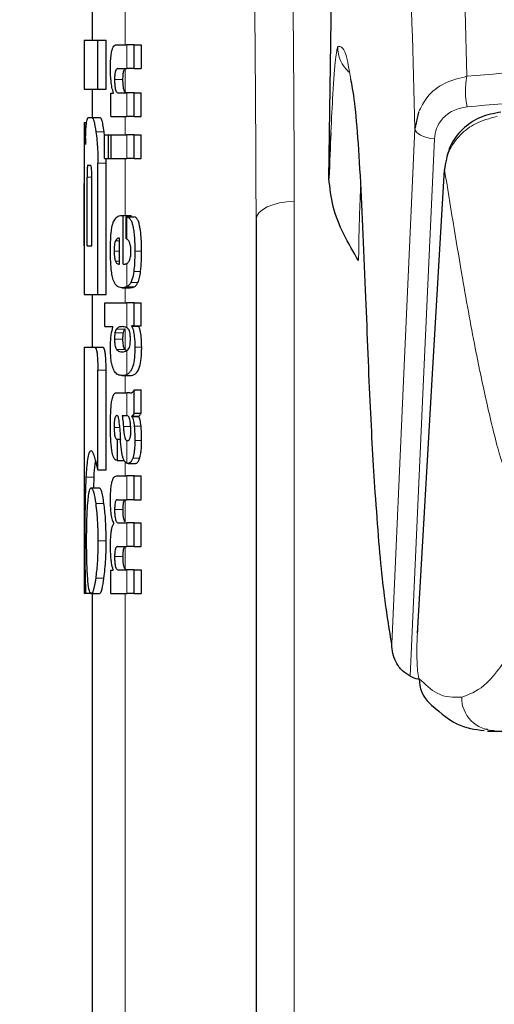
# Model space of a CAD drawing. Units: millimetres. Extents: x 0 to 210, y 0 to 297.
# Drawn here: x 50 to 50, y 205 to 206 of the extents above; entities that cross this region are included whole.
import ezdxf

# ---------------------------------------------------------------- set-up
doc = ezdxf.new("R2010")
doc.units = ezdxf.units.MM
doc.linetypes.add('SLD-Durchgehend', pattern=[0])
doc.styles.add('SLDTEXTSTYLE0', font='GOTHIC.TTF', dxfattribs={"width": 0.913})
doc.dimstyles.new('SLDDIMSTYLE1', dxfattribs={"dimtxt": 3.5, "dimasz": 3.302, "dimexe": 0, "dimexo": 0.0625, "dimgap": 0.875, "dimtad": 1, "dimdec": 0, "dimlfac": 20, "dimrnd": 1e-09, "dimzin": 12, "dimdsep": 46, "dimtxsty": 'SLDTEXTSTYLE0', "dimsah": 1, "dimcen": 0.09, "dimadec": 0, "dimazin": 3, "dimtol": 1, "dimtp": 3, "dimtm": 3, "dimtfac": 1, "dimtdec": 0, "dimtofl": 0, "dimtmove": 0, "dimatfit": 3, "dimfxl": 1, "dimfrac": 2, "dimtolj": 1, "dimarcsym": 0})

# ---------------------------------------------------------------- blocks, each defined once
blk = doc.blocks.new('_D_1')
at = {"color": 7, "linetype": 'SLD-Durchgehend', "lineweight": 0}
for p, q in [((53.321, 264.1282), (37.796, 264.1282)), ((38.796, 264.1282), (38.796, 199.6157)), ((50.321, 199.6157), (37.796, 199.6157))]:
    blk.add_line(p, q, dxfattribs=at)
at = {"color": 7, "linetype": 'SLD-Durchgehend', "lineweight": 18}
for points in [[(38.796, 264.1282), (38.288, 260.8262), (39.304, 260.8262)], [(38.796, 199.6157), (39.304, 202.9177), (38.288, 202.9177)]]:
    blk.add_solid(points, dxfattribs=at)
at = {"color": 7, "linetype": 'SLD-Durchgehend', "lineweight": 18, "char_height": 3.5, "attachment_point": 1, "rotation": 90, "style": 'SLDTEXTSTYLE0'}
for s, insert in [(' ±3', (34.3253, 233.8237)), ('1290', (34.3253, 223.4793))]:
    blk.add_mtext(s, dxfattribs=dict(at, insert=insert))

msp = doc.modelspace()

# ---------------------------------------------------------------- linework, layer by layer
at = {"color": 7, "linetype": 'SLD-Durchgehend', "lineweight": 25}
for p, q in [((50.10998, 205.5654), (50.12046, 206.27578)), ((49.82098, 205.77923), (49.82098, 205.73439)), ((49.81098, 205.73439), (49.81098, 205.67451)), ((49.81098, 205.73439), (49.82784, 205.73439)), ((49.82784, 205.67451), (49.82784, 205.73439)), ((49.82784, 205.73439), (49.83795, 205.73439)), ((49.83795, 205.67451), (49.83795, 205.73439)), ((49.85054, 205.72856), (49.86296, 205.72856)), ((49.87223, 205.72856), (49.86296, 205.72856)), ((49.87223, 205.69951), (49.87223, 205.72856)), ((49.87223, 205.72856), (49.88056, 205.72856)), ((49.88056, 205.72856), (49.88056, 205.69951)), ((49.85197, 205.69951), (49.86296, 205.69951)), ((49.87223, 205.69951), (49.86296, 205.69951)), ((49.87223, 205.69951), (49.88056, 205.69951)), ((49.81098, 205.67451), (49.82784, 205.67451)), ((49.82098, 205.67451), (49.82098, 205.6397)), ((49.82784, 205.67451), (49.83795, 205.67451)), ((49.84381, 205.64088), (49.84381, 205.66961)), ((49.84381, 205.66961), (49.84678, 205.66961)), ((49.84678, 205.66961), (49.84678, 205.67004)), ((49.8527, 205.66982), (49.86296, 205.66982)), ((49.87223, 205.66982), (49.86296, 205.66982)), ((49.87223, 205.64088), (49.87223, 205.66982)), ((49.87223, 205.66982), (49.88056, 205.66982)), ((49.88056, 205.64088), (49.88056, 205.66982)), ((50.21934, 205.64634), (50.21504, 205.626)), ((49.81098, 205.63365), (49.81098, 205.57436)), ((49.81098, 205.63365), (49.81107, 205.63365)), ((49.81107, 205.63365), (49.81412, 205.63365)), ((49.81632, 205.6397), (49.82053, 205.6397)), ((49.82053, 205.6397), (49.83059, 205.6397)), ((49.84381, 205.64088), (49.86296, 205.64088)), ((49.87223, 205.64088), (49.86296, 205.64088)), ((49.87223, 205.64088), (49.88056, 205.64088)), ((49.8359, 205.61822), (49.83546, 205.62245)), ((49.8359, 205.58988), (49.8359, 205.61883)), ((49.8359, 205.61883), (49.84085, 205.61883)), ((49.84085, 205.58988), (49.84085, 205.61883)), ((49.84085, 205.61883), (49.84384, 205.61883)), ((49.84384, 205.58988), (49.84384, 205.61883)), ((49.84384, 205.61883), (49.86296, 205.61883)), ((49.87223, 205.61883), (49.86296, 205.61883)), ((49.87223, 205.58988), (49.87223, 205.61883)), ((49.87223, 205.61883), (49.88056, 205.61883)), ((49.88056, 205.58988), (49.88056, 205.61883)), ((49.8359, 205.58988), (49.84085, 205.58988)), ((49.83795, 205.58424), (49.83776, 205.58988)), ((49.84085, 205.58988), (49.84384, 205.58988)), ((49.84384, 205.58988), (49.86296, 205.58988)), ((49.87223, 205.58988), (49.86296, 205.58988)), ((49.87223, 205.58988), (49.88056, 205.58988)), ((49.81118, 205.57436), (49.81098, 205.57436)), ((49.81571, 205.58174), (49.81875, 205.58174)), ((49.82784, 205.42377), (49.82784, 205.58424)), ((49.83795, 205.42377), (49.83795, 205.58424)), ((49.8146, 205.48306), (49.8146, 205.56684)), ((49.82035, 205.48306), (49.82035, 205.56684)), ((49.81111, 205.48306), (49.81111, 205.55932)), ((49.8115, 205.48306), (49.8115, 205.55932)), ((49.85688, 205.52034), (49.85858, 205.52034)), ((49.85858, 205.46097), (49.85858, 205.52034)), ((49.85858, 205.52034), (49.86844, 205.52034)), ((49.86242, 205.51864), (49.87179, 205.51864)), ((49.86242, 205.49171), (49.86242, 205.51864)), ((49.86844, 205.51864), (49.86844, 205.52034)), ((50.02098, 205.51501), (50.02098, 203.23632)), ((49.85414, 205.46097), (49.85414, 205.49256)), ((49.81098, 205.48306), (49.81098, 205.42377)), ((49.81098, 205.48306), (49.8115, 205.48306)), ((49.8146, 205.48306), (49.82035, 205.48306)), ((49.85303, 205.46097), (49.85414, 205.46097)), ((49.85858, 205.46097), (49.86104, 205.46097)), ((49.85715, 205.43202), (49.86715, 205.43202)), ((49.81098, 205.42377), (49.82784, 205.42377)), ((49.82098, 205.42377), (49.82098, 205.35947)), ((49.82784, 205.42377), (49.83795, 205.42377)), ((49.83623, 205.38453), (49.83623, 205.41347)), ((49.83623, 205.41347), (49.86296, 205.41347)), ((49.87223, 205.41347), (49.86296, 205.41347)), ((49.87223, 205.38569), (49.87223, 205.41347)), ((49.87223, 205.41347), (49.88056, 205.41347)), ((49.88056, 205.38569), (49.88056, 205.41347)), ((49.83623, 205.38453), (49.84617, 205.38453)), ((49.84617, 205.3841), (49.84617, 205.38453)), ((49.87223, 205.38569), (49.86933, 205.38569)), ((49.86933, 205.38527), (49.86933, 205.38569)), ((49.86933, 205.38527), (49.87784, 205.38527)), ((49.87223, 205.38569), (49.88056, 205.38569)), ((49.87784, 205.38527), (49.87784, 205.38569)), ((49.81098, 205.35947), (49.81098, 205.05947)), ((49.81098, 205.35947), (49.82373, 205.35947)), ((49.82373, 205.35947), (49.83381, 205.35947)), ((49.85741, 205.35389), (49.85921, 205.35389)), ((49.86313, 205.35483), (49.86098, 205.3564)), ((49.82773, 205.20961), (49.82773, 205.33129)), ((49.83784, 205.20961), (49.83784, 205.33129)), ((49.85761, 205.32487), (49.86756, 205.32487)), ((49.85116, 205.30374), (49.86296, 205.30374)), ((49.86681, 205.30374), (49.86296, 205.30374)), ((49.86681, 205.30374), (49.86874, 205.30374)), ((49.87223, 205.27904), (49.87223, 205.30734)), ((49.87223, 205.30734), (49.88056, 205.30734)), ((49.88056, 205.27904), (49.88056, 205.30734)), ((49.85744, 205.27596), (49.86296, 205.27596)), ((49.86347, 205.27596), (49.86296, 205.27596)), ((49.86938, 205.27501), (49.86938, 205.27543)), ((49.86938, 205.27543), (49.87789, 205.27543)), ((49.86938, 205.27501), (49.87789, 205.27501)), ((49.87223, 205.27904), (49.88056, 205.27904)), ((49.87789, 205.27501), (49.87789, 205.27543)), ((49.85111, 205.24723), (49.85189, 205.24723)), ((49.85189, 205.22115), (49.85189, 205.24723)), ((49.85189, 205.24723), (49.85531, 205.24723)), ((49.86296, 205.24554), (49.8635, 205.24535)), ((49.86381, 205.24534), (49.86395, 205.24533)), ((49.85124, 205.22115), (49.85189, 205.22115)), ((49.85189, 205.22115), (49.85982, 205.22115)), ((49.86492, 205.21753), (49.87391, 205.21753)), ((49.82278, 205.18778), (49.8232, 205.20076)), ((49.82773, 205.20961), (49.83784, 205.20961)), ((49.85094, 205.20238), (49.86296, 205.20238)), ((49.87223, 205.20238), (49.86296, 205.20238)), ((49.87223, 205.17334), (49.87223, 205.20238)), ((49.87223, 205.20238), (49.88056, 205.20238)), ((49.88056, 205.17334), (49.88056, 205.20238)), ((49.81954, 205.18778), (49.8296, 205.18778)), ((49.85172, 205.17334), (49.86296, 205.17334)), ((49.87223, 205.17334), (49.86296, 205.17334)), ((49.87223, 205.17334), (49.88056, 205.17334)), ((49.84723, 205.14418), (49.84723, 205.1446)), ((49.85285, 205.14513), (49.86296, 205.14513)), ((49.87223, 205.14513), (49.86296, 205.14513)), ((49.87223, 205.11608), (49.87223, 205.14513)), ((49.87223, 205.14513), (49.88056, 205.14513)), ((49.88056, 205.11608), (49.88056, 205.14513)), ((49.85172, 205.11608), (49.86296, 205.11608)), ((49.87223, 205.11608), (49.86296, 205.11608)), ((49.87223, 205.11608), (49.88056, 205.11608)), ((49.84381, 205.05873), (49.84381, 205.08746)), ((49.84381, 205.08746), (49.8464, 205.08746)), ((49.8464, 205.08746), (49.8464, 205.08788)), ((49.85285, 205.08767), (49.86296, 205.08767)), ((49.87223, 205.08767), (49.86296, 205.08767)), ((49.87223, 205.05873), (49.87223, 205.08767)), ((49.87223, 205.08767), (49.88056, 205.08767)), ((49.88056, 205.08767), (49.88056, 205.05873)), ((49.81098, 205.05947), (49.81279, 205.05947)), ((49.81279, 205.05947), (49.8192, 205.05947)), ((49.81954, 205.05873), (49.8296, 205.05873)), ((49.82098, 205.05873), (49.82098, 204.26111)), ((49.84381, 205.05873), (49.86296, 205.05873)), ((49.87223, 205.05873), (49.86296, 205.05873)), ((49.87223, 205.05873), (49.88056, 205.05873)), ((50.30355, 204.89268), (50.30023, 204.8931)), ((50.30355, 204.89073), (50.464, 204.89073))]:
    msp.add_line(p, q, dxfattribs=at)
at = {"color": 8, "linetype": 'SLD-Durchgehend', "lineweight": 18}
for p, q in [((49.86098, 205.72856), (49.86098, 205.80021)), ((49.86296, 205.69951), (49.86296, 205.72856)), ((49.86098, 205.67083), (49.86098, 205.69909)), ((49.84817, 205.68615), (49.85842, 205.68615)), ((49.86296, 205.64088), (49.86296, 205.66982)), ((49.86098, 205.61883), (49.86098, 205.64088)), ((49.82536, 205.62245), (49.83546, 205.62245)), ((49.86296, 205.58988), (49.86296, 205.61883)), ((49.86098, 205.52034), (49.86098, 205.58988)), ((49.82784, 205.58424), (49.83795, 205.58424)), ((49.8146, 205.56684), (49.82035, 205.56684)), ((49.81111, 205.55932), (49.8115, 205.55932)), ((50.06765, 205.5373), (50.06765, 203.25861)), ((49.86296, 205.4915), (49.86296, 205.51857)), ((49.84924, 205.48938), (49.85414, 205.48938)), ((49.84763, 205.47687), (49.85414, 205.47687)), ((49.87287, 205.47666), (49.88119, 205.47666)), ((49.84929, 205.46436), (49.85414, 205.46436)), ((49.86296, 205.43313), (49.86296, 205.46142)), ((49.87159, 205.45179), (49.87995, 205.45179)), ((49.86098, 205.41347), (49.86098, 205.43202)), ((49.86287, 205.43309), (49.87217, 205.43309)), ((49.86808, 205.43836), (49.8767, 205.43836)), ((49.86296, 205.38325), (49.86296, 205.41347)), ((49.8504, 205.38165), (49.86066, 205.38165)), ((49.86098, 205.3564), (49.86098, 205.38203)), ((49.84818, 205.36915), (49.85843, 205.36915)), ((49.84868, 205.37704), (49.85894, 205.37704)), ((49.87298, 205.35962), (49.88129, 205.35962)), ((49.85038, 205.35682), (49.86065, 205.35682)), ((49.86296, 205.32603), (49.86296, 205.3551)), ((49.82773, 205.33129), (49.83784, 205.33129)), ((49.86098, 205.30374), (49.86098, 205.32487)), ((49.86296, 205.27596), (49.86296, 205.30374)), ((49.84767, 205.26165), (49.85435, 205.26165)), ((49.85893, 205.26281), (49.86787, 205.26281)), ((49.87219, 205.26311), (49.88053, 205.26311)), ((49.86296, 205.21795), (49.86296, 205.24554)), ((49.8729, 205.24564), (49.88121, 205.24564)), ((49.86098, 205.20238), (49.86098, 205.2199)), ((49.87041, 205.22391), (49.87884, 205.22391)), ((49.81319, 205.20076), (49.8232, 205.20076)), ((49.86296, 205.17334), (49.86296, 205.20238)), ((49.82514, 205.16876), (49.83523, 205.16876)), ((49.86098, 205.14624), (49.86098, 205.17313)), ((49.84821, 205.16125), (49.85846, 205.16125)), ((49.86296, 205.11608), (49.86296, 205.14513)), ((49.82784, 205.12318), (49.83795, 205.12318)), ((49.86098, 205.08879), (49.86098, 205.11584)), ((49.84821, 205.10389), (49.85846, 205.10389)), ((49.86296, 205.05873), (49.86296, 205.08767)), ((49.82514, 205.07746), (49.83523, 205.07746)), ((49.86098, 203.63298), (49.86098, 205.05873))]:
    msp.add_line(p, q, dxfattribs=at)
at = {"color": 8, "linetype": 'SLD-Durchgehend', "lineweight": 18, "flags": 128}
for points in [[(50.18668, 204.99735), (50.20199, 205.33674), (50.21504, 205.626)], [(50.21504, 205.626), (50.21554, 205.62398), (50.21688, 205.62199), (50.21902, 205.62009), (50.22188, 205.61833), (50.22541, 205.61676), (50.22948, 205.61542), (50.234, 205.61435), (50.23883, 205.61359)], [(50.20908, 204.95804), (50.22513, 205.31166), (50.23883, 205.61359)], [(50.06765, 205.5373), (50.0585, 205.53681), (50.04973, 205.5355), (50.04166, 205.53341), (50.0346, 205.53064), (50.02881, 205.52727), (50.02452, 205.52345), (50.02187, 205.51931), (50.02098, 205.51501)], [(50.2185, 205.01408), (50.21838, 205.01378), (50.21805, 205.01013)]]:
    msp.add_lwpolyline(points, dxfattribs=at)
at = {"color": 7, "linetype": 'SLD-Durchgehend', "lineweight": 25, "flags": 128}
for points in [[(50.21805, 205.01013), (50.23659, 205.32678), (50.25118, 205.57584)], [(50.2519, 205.58035), (50.2515, 205.57947), (50.25118, 205.57584)]]:
    msp.add_lwpolyline(points, dxfattribs=at)
at = {"color": 8, "linetype": 'SLD-Durchgehend', "lineweight": 18}
for centre, radius, start, end in [((50.16083, 205.72523), 0.04002, 178.24517, 228.76452), ((50.36314, 205.67197), 0.0865, 167.9319, 192.73878), ((50.31213, 204.9316), 0.04, 179.00402, 269.75434)]:
    msp.add_arc(centre, radius, start, end, dxfattribs=at)
at = {"color": 7, "linetype": 'SLD-Durchgehend', "lineweight": 25}
msp.add_arc((50.25969, 204.95368), 0.03942, 178.3958, 226.98928, dxfattribs=at)
at = {"color": 8, "linetype": 'SLD-Durchgehend', "lineweight": 18}
for points, knots in [([(50.27855, 205.69006), (50.27615, 205.77562), (50.27127, 205.9497), (50.26217, 206.18134), (50.25153, 206.39678), (50.24006, 206.5784), (50.22804, 206.73259), (50.21566, 206.8635), (50.20187, 206.98474), (50.19184, 207.05303), (50.18667, 207.08826)], [0, 0, 0, 0, 0.1207128, 0.2455751, 0.375579, 0.5118698, 0.6242904, 0.7423223, 0.8670517, 1, 1, 1, 1]), ([(50.21504, 205.626), (50.21264, 205.71222), (50.20774, 205.88771), (50.19859, 206.12081), (50.18787, 206.33743), (50.17629, 206.51977), (50.16414, 206.67438), (50.1516, 206.80553), (50.13763, 206.92661), (50.12748, 206.99451), (50.12224, 207.02951)], [0, 0, 0, 0, 0.1200771, 0.2444254, 0.374082, 0.5102489, 0.6227763, 0.7411458, 0.8665654, 1, 1, 1, 1]), ([(50.05489, 206.27525), (50.05899, 206.13754), (50.06631, 205.89162), (50.06724, 205.64557), (50.06765, 205.5373)], [0, 0, 0, 0, 0.5599857, 1, 1, 1, 1]), ([(50.00832, 206.25295), (50.01239, 206.11524), (50.01965, 205.86932), (50.02057, 205.62327), (50.02098, 205.51501)], [0, 0, 0, 0, 0.5599844, 1, 1, 1, 1]), ([(50.27855, 205.69006), (50.39219, 205.69983), (50.61961, 205.7194), (50.96894, 205.73583), (51.20357, 205.73803), (51.32098, 205.73912)], [0, 0, 0, 0, 0.3328819, 0.6661645, 1, 1, 1, 1]), ([(50.12082, 205.72645), (50.11994, 205.72302), (50.11818, 205.71617), (50.11504, 205.67513), (50.11315, 205.63786), (50.11232, 205.62162)], [0, 0, 0, 0, 0.3613695, 0.721823, 1, 1, 1, 1]), ([(50.13659, 205.68676), (50.13463, 205.69833), (50.12989, 205.72645), (50.12418, 205.72645), (50.12082, 205.72645)], [0, 0, 0, 0, 0.4110389, 1, 1, 1, 1]), ([(50.27877, 205.6529), (50.39309, 205.6626), (50.62105, 205.68195), (50.97032, 205.6981), (51.20418, 205.70024), (51.32098, 205.70131)], [0, 0, 0, 0, 0.33491079, 0.66782847, 1, 1, 1, 1]), ([(50.27855, 205.69006), (50.26911, 205.68782), (50.2503, 205.68336), (50.22967, 205.66667), (50.22249, 205.65254), (50.21934, 205.64634)], [0, 0, 0, 0, 0.3609787, 0.7190603, 1, 1, 1, 1]), ([(50.27877, 205.6529), (50.27281, 205.65171), (50.26098, 205.64936), (50.24834, 205.63908), (50.24066, 205.62676), (50.23944, 205.61798), (50.23883, 205.61359)], [0, 0, 0, 0, 0.2837271, 0.5631496, 0.7814588, 1, 1, 1, 1]), ([(50.25118, 205.57584), (50.25248, 205.5836), (50.25514, 205.59933), (50.26925, 205.61882), (50.28939, 205.63435), (50.30623, 205.63865), (50.31537, 205.64098)], [0, 0, 0, 0, 0.247192, 0.50069, 0.7287775, 1, 1, 1, 1]), ([(50.25118, 205.57584), (50.25806, 205.5334), (50.27034, 205.45765), (50.28764, 205.36141), (50.30308, 205.28878), (50.31801, 205.22616), (50.32861, 205.19813), (50.33397, 205.18396)], [0, 0, 0, 0, 0.2654251, 0.4737717, 0.6484493, 0.8222087, 1, 1, 1, 1]), ([(50.14883, 205.55689), (50.14851, 205.55069), (50.14757, 205.5324), (50.1467, 205.49972), (50.14635, 205.47659), (50.14617, 205.4651)], [0, 0, 0, 0, 0.20471291, 0.6047669, 1, 1, 1, 1]), ([(50.21805, 205.01013), (50.21784, 205.0057), (50.21742, 204.99683), (50.21737, 204.98263), (50.21779, 204.96935), (50.21878, 204.95843), (50.21978, 204.95601), (50.22029, 204.95479)], [0, 0, 0, 0, 0.1834576, 0.3665841, 0.5517488, 0.773882, 1, 1, 1, 1]), ([(50.33038, 204.98421), (50.31994, 204.96972), (50.30043, 204.94263), (50.28112, 204.93558), (50.27214, 204.9323)], [0, 0, 0, 0, 0.5352267, 1, 1, 1, 1]), ([(50.27214, 204.9323), (50.26209, 204.93207), (50.24463, 204.93168), (50.22753, 204.94791), (50.22029, 204.95479)], [0, 0, 0, 0, 0.57601308, 1, 1, 1, 1])]:
    msp.add_open_spline(points, degree=3, knots=knots, dxfattribs=at)
at = {"color": 7, "linetype": 'SLD-Durchgehend', "lineweight": 25}
for points, knots in [([(49.84318, 205.69972), (49.84321, 205.70287), (49.84327, 205.70881), (49.84398, 205.71676), (49.84509, 205.72232), (49.84652, 205.72594), (49.84832, 205.72819), (49.84974, 205.72843), (49.85054, 205.72856)], [0, 0, 0, 0, 0.1849221, 0.3481087, 0.4973594, 0.6296177, 0.7917436, 1, 1, 1, 1]), ([(49.84678, 205.67004), (49.84616, 205.67205), (49.84498, 205.67585), (49.84349, 205.68585), (49.8433, 205.69438), (49.84318, 205.69972)], [0, 0, 0, 0, 0.29469999, 0.55764773, 1, 1, 1, 1]), ([(49.85197, 205.69951), (49.85149, 205.69943), (49.85064, 205.69929), (49.84956, 205.69778), (49.84874, 205.69515), (49.84823, 205.69108), (49.84819, 205.68785), (49.84817, 205.68615)], [0, 0, 0, 0, 0.2530152, 0.4486401, 0.6084884, 0.7931442, 1, 1, 1, 1]), ([(49.85842, 205.68615), (49.85845, 205.688), (49.85849, 205.69145), (49.85909, 205.69556), (49.85996, 205.69807), (49.86061, 205.69872), (49.86098, 205.69909)], [0, 0, 0, 0, 0.2886668, 0.5381637, 0.7411545, 1, 1, 1, 1]), ([(49.84817, 205.68615), (49.84819, 205.68439), (49.84823, 205.68103), (49.84868, 205.67649), (49.84938, 205.67329), (49.85028, 205.67125), (49.85139, 205.67002), (49.85223, 205.66989), (49.8527, 205.66982)], [0, 0, 0, 0, 0.1793555, 0.3409522, 0.4935149, 0.6295925, 0.794127, 1, 1, 1, 1]), ([(49.86098, 205.67083), (49.86054, 205.67151), (49.85971, 205.67279), (49.85888, 205.67683), (49.85848, 205.68143), (49.85844, 205.68452), (49.85842, 205.68615)], [0, 0, 0, 0, 0.2937583, 0.5534205, 0.7643379, 1, 1, 1, 1]), ([(50.15483, 205.42924), (50.15264, 205.48134), (50.14828, 205.58532), (50.14176, 205.6629), (50.13738, 205.6831), (50.13659, 205.68676)], [0, 0, 0, 0, 0.4513423, 0.9006394, 1, 1, 1, 1]), ([(49.86296, 205.66982), (49.86258, 205.66986), (49.86191, 205.66992), (49.86126, 205.67056), (49.86098, 205.67083)], [0, 0, 0, 0, 0.5720076, 1, 1, 1, 1]), ([(50.32009, 205.64635), (50.31148, 205.64475), (50.29406, 205.64151), (50.2722, 205.62637), (50.25615, 205.6051), (50.25308, 205.58777), (50.25155, 205.57907)], [0, 0, 0, 0, 0.2434045, 0.4924628, 0.7455582, 1, 1, 1, 1]), ([(49.81107, 205.63365), (49.81117, 205.63343), (49.81134, 205.63304), (49.8117, 205.62967), (49.81185, 205.62822)], [0, 0, 0, 0, 0.5716112, 1, 1, 1, 1]), ([(49.81374, 205.63171), (49.81413, 205.63422), (49.81486, 205.63892), (49.81586, 205.63945), (49.81632, 205.6397)], [0, 0, 0, 0, 0.5352446, 1, 1, 1, 1]), ([(49.82053, 205.6397), (49.82141, 205.63874), (49.82312, 205.63688), (49.82463, 205.62715), (49.82536, 205.62245)], [0, 0, 0, 0, 0.51596978, 1, 1, 1, 1]), ([(49.83546, 205.62245), (49.83498, 205.62557), (49.8341, 205.63132), (49.83242, 205.63813), (49.83128, 205.63911), (49.83059, 205.6397)], [0, 0, 0, 0, 0.3238963, 0.5963297, 1, 1, 1, 1]), ([(49.81185, 205.62822), (49.81194, 205.62709), (49.81212, 205.62492), (49.81245, 205.61805), (49.81258, 205.61129), (49.81267, 205.60696)], [0, 0, 0, 0, 0.2803027, 0.5389917, 1, 1, 1, 1]), ([(49.81267, 205.60696), (49.81271, 205.60994), (49.8128, 205.61569), (49.81311, 205.62493), (49.81349, 205.62908), (49.81374, 205.63171)], [0, 0, 0, 0, 0.2841418, 0.5472334, 1, 1, 1, 1]), ([(49.82536, 205.62245), (49.82579, 205.61902), (49.8266, 205.61268), (49.8276, 205.59979), (49.82775, 205.59005), (49.82784, 205.58424)], [0, 0, 0, 0, 0.3228081, 0.5967737, 1, 1, 1, 1]), ([(50.11232, 205.62162), (50.1123, 205.62132), (50.11144, 205.60523), (50.11071, 205.58513), (50.10998, 205.5654)], [0, 0, 0, 0, 0.0185138, 1, 1, 1, 1]), ([(49.81099, 205.57436), (49.811, 205.57429), (49.81101, 205.57416), (49.81104, 205.57273), (49.81107, 205.57036), (49.81109, 205.5673), (49.81111, 205.5636), (49.81111, 205.56084), (49.81111, 205.55932)], [0, 0, 0, 0, 0.1966523, 0.3705204, 0.5262803, 0.6585635, 0.8125327, 1, 1, 1, 1]), ([(49.8115, 205.55932), (49.8115, 205.56111), (49.81149, 205.56432), (49.81145, 205.56856), (49.81139, 205.57141), (49.81132, 205.57317), (49.81125, 205.5742), (49.81121, 205.57431), (49.81118, 205.57436)], [0, 0, 0, 0, 0.2197249, 0.3940694, 0.5486202, 0.676045, 0.8218925, 1, 1, 1, 1]), ([(49.81571, 205.58174), (49.81557, 205.58165), (49.81532, 205.58149), (49.81501, 205.57985), (49.81481, 205.57739), (49.81468, 205.57438), (49.81461, 205.57087), (49.81461, 205.56827), (49.8146, 205.56684)], [0, 0, 0, 0, 0.219705, 0.3945101, 0.5496381, 0.6772882, 0.8228722, 1, 1, 1, 1]), ([(49.82035, 205.56684), (49.82034, 205.56861), (49.82032, 205.57179), (49.82014, 205.57599), (49.81987, 205.57882), (49.81955, 205.58056), (49.81917, 205.58158), (49.8189, 205.58168), (49.81875, 205.58174)], [0, 0, 0, 0, 0.219096, 0.3928786, 0.5471174, 0.6746656, 0.8209914, 1, 1, 1, 1]), ([(50.14617, 205.4651), (50.1336, 205.48655), (50.11495, 205.51837), (50.1112, 205.55384), (50.10998, 205.5654)], [0, 0, 0, 0, 0.67423822, 1, 1, 1, 1]), ([(49.84664, 205.512), (49.84811, 205.51455), (49.85124, 205.51998), (49.85492, 205.52021), (49.85688, 205.52034)], [0, 0, 0, 0, 0.4680231, 1, 1, 1, 1]), ([(49.86242, 205.51864), (49.86252, 205.51863), (49.8627, 205.51861), (49.86289, 205.51858), (49.86296, 205.51857)], [0, 0, 0, 0, 0.5647094, 1, 1, 1, 1]), ([(49.86296, 205.51857), (49.86401, 205.51822), (49.86586, 205.51761), (49.86817, 205.51449), (49.86987, 205.5102), (49.87116, 205.50461), (49.87212, 205.49735), (49.87276, 205.48782), (49.87283, 205.48065), (49.87287, 205.47666)], [0, 0, 0, 0, 0.1826293, 0.325635, 0.445049, 0.5567528, 0.6782062, 0.8205809, 1, 1, 1, 1]), ([(49.88119, 205.47666), (49.88113, 205.48168), (49.88102, 205.49052), (49.88, 205.50199), (49.87854, 205.50962), (49.87673, 205.51463), (49.87449, 205.51788), (49.87276, 205.51836), (49.87179, 205.51864)], [0, 0, 0, 0, 0.21911212, 0.38539648, 0.53337733, 0.65739935, 0.80701675, 1, 1, 1, 1]), ([(49.8432, 205.47793), (49.84325, 205.48233), (49.84333, 205.49047), (49.8441, 205.5006), (49.84522, 205.50783), (49.84616, 205.51059), (49.84664, 205.512)], [0, 0, 0, 0, 0.3316881, 0.6123143, 0.8014005, 1, 1, 1, 1]), ([(49.84924, 205.48938), (49.84896, 205.48871), (49.84842, 205.48742), (49.84791, 205.48418), (49.84765, 205.48059), (49.84764, 205.47815), (49.84763, 205.47687)], [0, 0, 0, 0, 0.2733539, 0.5286369, 0.7516011, 1, 1, 1, 1]), ([(49.85414, 205.49256), (49.85315, 205.49252), (49.85145, 205.49244), (49.84989, 205.49028), (49.84924, 205.48938)], [0, 0, 0, 0, 0.58092, 1, 1, 1, 1]), ([(49.86296, 205.4915), (49.86286, 205.49155), (49.86268, 205.49162), (49.8625, 205.49168), (49.86242, 205.49171)], [0, 0, 0, 0, 0.554254, 1, 1, 1, 1]), ([(49.86811, 205.47581), (49.86808, 205.47737), (49.86803, 205.48054), (49.8674, 205.48488), (49.86581, 205.48974), (49.86416, 205.49076), (49.86296, 205.4915)], [0, 0, 0, 0, 0.1624938, 0.3304038, 0.5124373, 1, 1, 1, 1]), ([(49.84421, 205.45412), (49.84387, 205.4583), (49.84324, 205.46596), (49.84321, 205.47419), (49.8432, 205.47793)], [0, 0, 0, 0, 0.545904, 1, 1, 1, 1]), ([(49.84763, 205.47687), (49.84766, 205.47529), (49.84771, 205.47233), (49.84809, 205.46863), (49.84864, 205.46598), (49.84907, 205.46491), (49.84929, 205.46436)], [0, 0, 0, 0, 0.3070481, 0.5725533, 0.7793775, 1, 1, 1, 1]), ([(49.86593, 205.46432), (49.8663, 205.46499), (49.86698, 205.46623), (49.86768, 205.46922), (49.86804, 205.47251), (49.86808, 205.47469), (49.86811, 205.47581)], [0, 0, 0, 0, 0.3130244, 0.5797163, 0.7836397, 1, 1, 1, 1]), ([(49.87287, 205.47666), (49.87284, 205.47163), (49.87279, 205.46292), (49.87195, 205.4551), (49.87159, 205.45179)], [0, 0, 0, 0, 0.5765486, 1, 1, 1, 1]), ([(49.87995, 205.45179), (49.88036, 205.45605), (49.88113, 205.46397), (49.88117, 205.47264), (49.88119, 205.47666)], [0, 0, 0, 0, 0.536837, 1, 1, 1, 1]), ([(49.84713, 205.44014), (49.84648, 205.44214), (49.84528, 205.44583), (49.84455, 205.4515), (49.84421, 205.45412)], [0, 0, 0, 0, 0.5389819, 1, 1, 1, 1]), ([(49.84929, 205.46436), (49.84991, 205.4633), (49.85109, 205.46126), (49.8524, 205.46106), (49.85303, 205.46097)], [0, 0, 0, 0, 0.520493, 1, 1, 1, 1]), ([(49.86104, 205.46097), (49.86141, 205.46099), (49.86205, 205.46103), (49.86269, 205.4613), (49.86296, 205.46142)], [0, 0, 0, 0, 0.5751724, 1, 1, 1, 1]), ([(49.86296, 205.46142), (49.86356, 205.46178), (49.86459, 205.46241), (49.86554, 205.46375), (49.86593, 205.46432)], [0, 0, 0, 0, 0.5785885, 1, 1, 1, 1]), ([(49.87159, 205.45179), (49.87104, 205.44854), (49.87011, 205.44298), (49.86867, 205.43971), (49.86808, 205.43836)], [0, 0, 0, 0, 0.5856712, 1, 1, 1, 1]), ([(49.8767, 205.43836), (49.87739, 205.44018), (49.87869, 205.44359), (49.87955, 205.44919), (49.87995, 205.45179)], [0, 0, 0, 0, 0.53405902, 1, 1, 1, 1]), ([(49.85156, 205.43372), (49.85062, 205.43453), (49.84905, 205.43587), (49.84767, 205.43893), (49.84713, 205.44014)], [0, 0, 0, 0, 0.6018076, 1, 1, 1, 1]), ([(49.85715, 205.43202), (49.85601, 205.4321), (49.8541, 205.43223), (49.8523, 205.43329), (49.85156, 205.43372)], [0, 0, 0, 0, 0.5941632, 1, 1, 1, 1]), ([(49.86287, 205.43309), (49.86182, 205.43275), (49.85987, 205.43213), (49.858, 205.43206), (49.85715, 205.43202)], [0, 0, 0, 0, 0.541506, 1, 1, 1, 1]), ([(49.86296, 205.43313), (49.86295, 205.43312), (49.86292, 205.43311), (49.86289, 205.4331), (49.86287, 205.43309)], [0, 0, 0, 0, 0.559328, 1, 1, 1, 1]), ([(49.86808, 205.43836), (49.86724, 205.43703), (49.86564, 205.43448), (49.86383, 205.43357), (49.86296, 205.43313)], [0, 0, 0, 0, 0.5198192, 1, 1, 1, 1]), ([(49.86715, 205.43202), (49.86813, 205.43208), (49.86981, 205.43217), (49.87147, 205.43282), (49.87217, 205.43309)], [0, 0, 0, 0, 0.5801182, 1, 1, 1, 1]), ([(49.87217, 205.43309), (49.87311, 205.43367), (49.87467, 205.43463), (49.87612, 205.43729), (49.8767, 205.43836)], [0, 0, 0, 0, 0.5999692, 1, 1, 1, 1]), ([(50.18668, 204.99735), (50.18301, 205.01962), (50.17567, 205.06416), (50.16708, 205.16931), (50.16007, 205.29009), (50.15658, 205.38264), (50.15483, 205.42924)], [0, 0, 0, 0, 0.2787142, 0.5574105, 0.777135, 1, 1, 1, 1]), ([(49.84318, 205.35961), (49.84322, 205.36244), (49.84331, 205.36785), (49.84419, 205.37704), (49.8454, 205.38136), (49.84617, 205.3841)], [0, 0, 0, 0, 0.2867204, 0.5471875, 1, 1, 1, 1]), ([(49.8504, 205.38165), (49.85002, 205.3811), (49.84936, 205.38012), (49.84888, 205.37796), (49.84868, 205.37704)], [0, 0, 0, 0, 0.5725643, 1, 1, 1, 1]), ([(49.85741, 205.38453), (49.85599, 205.3845), (49.85356, 205.38446), (49.85132, 205.38248), (49.8504, 205.38165)], [0, 0, 0, 0, 0.5862168, 1, 1, 1, 1]), ([(49.86296, 205.38325), (49.86191, 205.38368), (49.86003, 205.38447), (49.85822, 205.38451), (49.85741, 205.38453)], [0, 0, 0, 0, 0.5587309, 1, 1, 1, 1]), ([(49.85894, 205.37704), (49.85921, 205.3782), (49.85971, 205.3803), (49.86037, 205.38123), (49.86066, 205.38165)], [0, 0, 0, 0, 0.5488799, 1, 1, 1, 1]), ([(49.86066, 205.38165), (49.86072, 205.38173), (49.86083, 205.38186), (49.86093, 205.38197), (49.86098, 205.38203)], [0, 0, 0, 0, 0.5542457, 1, 1, 1, 1]), ([(49.86496, 205.38163), (49.86461, 205.38199), (49.86396, 205.38265), (49.86328, 205.38306), (49.86296, 205.38325)], [0, 0, 0, 0, 0.5339521, 1, 1, 1, 1]), ([(49.86751, 205.36915), (49.86747, 205.37086), (49.86741, 205.37411), (49.86676, 205.37792), (49.86591, 205.38033), (49.86529, 205.38118), (49.86496, 205.38163)], [0, 0, 0, 0, 0.2898139, 0.5505746, 0.7632986, 1, 1, 1, 1]), ([(49.86933, 205.38527), (49.86996, 205.38351), (49.87114, 205.38022), (49.87264, 205.37163), (49.87285, 205.3642), (49.87298, 205.35962)], [0, 0, 0, 0, 0.3052453, 0.5712194, 1, 1, 1, 1]), ([(49.88129, 205.35962), (49.88123, 205.36286), (49.8811, 205.36938), (49.87991, 205.37886), (49.87858, 205.38298), (49.87784, 205.38527)], [0, 0, 0, 0, 0.30663133, 0.61515014, 1, 1, 1, 1]), ([(49.84868, 205.37704), (49.84851, 205.37572), (49.8482, 205.37326), (49.84819, 205.37045), (49.84818, 205.36915)], [0, 0, 0, 0, 0.539929, 1, 1, 1, 1]), ([(49.84818, 205.36915), (49.84821, 205.36757), (49.84826, 205.36451), (49.84878, 205.36075), (49.84952, 205.35821), (49.85009, 205.3573), (49.85038, 205.35682)], [0, 0, 0, 0, 0.2760574, 0.53345, 0.7553293, 1, 1, 1, 1]), ([(49.85843, 205.36915), (49.85845, 205.37079), (49.85847, 205.37363), (49.8588, 205.37603), (49.85894, 205.37704)], [0, 0, 0, 0, 0.5785173, 1, 1, 1, 1]), ([(49.86065, 205.35682), (49.86029, 205.35741), (49.85962, 205.35853), (49.85888, 205.3616), (49.85849, 205.3653), (49.85845, 205.36783), (49.85843, 205.36915)], [0, 0, 0, 0, 0.2948378, 0.5561841, 0.7685968, 1, 1, 1, 1]), ([(49.86497, 205.3568), (49.8654, 205.35744), (49.8662, 205.35862), (49.86703, 205.36186), (49.86745, 205.36552), (49.86749, 205.36793), (49.86751, 205.36915)], [0, 0, 0, 0, 0.3150082, 0.5851739, 0.7883333, 1, 1, 1, 1]), ([(49.82373, 205.35947), (49.82417, 205.35931), (49.82497, 205.35902), (49.82611, 205.35596), (49.82702, 205.35048), (49.82764, 205.34196), (49.8277, 205.33508), (49.82773, 205.33129)], [0, 0, 0, 0, 0.2158388, 0.4004834, 0.5538663, 0.7543704, 1, 1, 1, 1]), ([(49.83784, 205.33129), (49.83779, 205.3359), (49.83772, 205.34296), (49.83701, 205.35129), (49.83612, 205.35632), (49.83499, 205.35908), (49.83421, 205.35934), (49.83381, 205.35947)], [0, 0, 0, 0, 0.2965753, 0.4543135, 0.6126277, 0.8062357, 1, 1, 1, 1]), ([(49.84626, 205.33354), (49.84573, 205.33521), (49.8447, 205.33841), (49.84341, 205.34726), (49.84327, 205.35482), (49.84318, 205.35961)], [0, 0, 0, 0, 0.28828887, 0.54916902, 1, 1, 1, 1]), ([(49.87298, 205.35962), (49.87289, 205.35517), (49.87272, 205.34623), (49.8709, 205.33692), (49.86871, 205.33155), (49.86619, 205.32794), (49.86412, 205.32672), (49.86296, 205.32603)], [0, 0, 0, 0, 0.2209454, 0.4447113, 0.5888008, 0.7689417, 1, 1, 1, 1]), ([(49.86739, 205.32487), (49.86951, 205.32513), (49.87328, 205.32559), (49.87749, 205.33125), (49.87969, 205.33894), (49.88067, 205.34517), (49.88122, 205.35219), (49.88127, 205.35711), (49.88129, 205.35962)], [0, 0, 0, 0, 0.3518619, 0.6243452, 0.7275852, 0.8181259, 0.9074361, 1, 1, 1, 1]), ([(49.85038, 205.35682), (49.85158, 205.35577), (49.85384, 205.35381), (49.85628, 205.35386), (49.85741, 205.35389)], [0, 0, 0, 0, 0.5334575, 1, 1, 1, 1]), ([(49.8579, 205.35393), (49.85876, 205.35393), (49.86042, 205.35394), (49.86214, 205.35472), (49.86296, 205.3551)], [0, 0, 0, 0, 0.5189143, 1, 1, 1, 1]), ([(49.86098, 205.3564), (49.86092, 205.35648), (49.86081, 205.35661), (49.8607, 205.35675), (49.86065, 205.35682)], [0, 0, 0, 0, 0.5663074, 1, 1, 1, 1]), ([(49.86296, 205.3551), (49.86337, 205.35535), (49.86405, 205.35578), (49.8647, 205.3565), (49.86497, 205.3568)], [0, 0, 0, 0, 0.5871911, 1, 1, 1, 1]), ([(49.85741, 205.32487), (49.85569, 205.32504), (49.85311, 205.32528), (49.85005, 205.32742), (49.848, 205.32968), (49.84685, 205.33224), (49.84626, 205.33354)], [0, 0, 0, 0, 0.4309705, 0.6430925, 0.8201498, 1, 1, 1, 1]), ([(49.86296, 205.32603), (49.86191, 205.32564), (49.86003, 205.32493), (49.85822, 205.32489), (49.85741, 205.32487)], [0, 0, 0, 0, 0.5584845, 1, 1, 1, 1]), ([(49.84534, 205.29621), (49.84571, 205.29771), (49.84642, 205.30055), (49.84734, 205.30188), (49.84777, 205.30251)], [0, 0, 0, 0, 0.5257694, 1, 1, 1, 1]), ([(49.84777, 205.30251), (49.84805, 205.30281), (49.84855, 205.30337), (49.84908, 205.30362), (49.84931, 205.30374)], [0, 0, 0, 0, 0.5447785, 1, 1, 1, 1]), ([(49.84931, 205.30374), (49.84965, 205.30374), (49.85026, 205.30374), (49.85089, 205.30374), (49.85116, 205.30374)], [0, 0, 0, 0, 0.55200388, 1, 1, 1, 1]), ([(49.86731, 205.30387), (49.86824, 205.30388), (49.86999, 205.3039), (49.87152, 205.30625), (49.87223, 205.30734)], [0, 0, 0, 0, 0.5371548, 1, 1, 1, 1]), ([(49.84369, 205.28347), (49.84379, 205.28493), (49.84396, 205.28757), (49.84422, 205.29003), (49.84433, 205.29112)], [0, 0, 0, 0, 0.5553226, 1, 1, 1, 1]), ([(49.84433, 205.29112), (49.84451, 205.2922), (49.84481, 205.29405), (49.84518, 205.29558), (49.84534, 205.29621)], [0, 0, 0, 0, 0.5848266, 1, 1, 1, 1]), ([(49.84318, 205.26176), (49.8432, 205.26599), (49.84323, 205.27331), (49.84355, 205.28046), (49.84369, 205.28347)], [0, 0, 0, 0, 0.57812742, 1, 1, 1, 1]), ([(49.85092, 205.27602), (49.8506, 205.27599), (49.85001, 205.27593), (49.84924, 205.27498), (49.84864, 205.27345), (49.84811, 205.27093), (49.84772, 205.26689), (49.84768, 205.2635), (49.84767, 205.26165)], [0, 0, 0, 0, 0.1785315, 0.32578199, 0.45275631, 0.56867015, 0.76561685, 1, 1, 1, 1]), ([(49.85297, 205.27357), (49.85284, 205.27398), (49.85255, 205.27487), (49.85184, 205.27581), (49.85128, 205.27594), (49.85092, 205.27602)], [0, 0, 0, 0, 0.2237775, 0.4863029, 1, 1, 1, 1]), ([(49.85419, 205.26409), (49.85404, 205.26613), (49.85378, 205.26965), (49.85321, 205.27241), (49.85297, 205.27357)], [0, 0, 0, 0, 0.5806285, 1, 1, 1, 1]), ([(49.85744, 205.27596), (49.85784, 205.27342), (49.85849, 205.26931), (49.85881, 205.26461), (49.85893, 205.26281)], [0, 0, 0, 0, 0.6171797, 1, 1, 1, 1]), ([(49.86704, 205.26977), (49.86682, 205.27077), (49.86638, 205.27281), (49.86518, 205.27543), (49.86415, 205.27575), (49.86347, 205.27596)], [0, 0, 0, 0, 0.25106499, 0.507823, 1, 1, 1, 1]), ([(49.87223, 205.27904), (49.8717, 205.27811), (49.87079, 205.27651), (49.8698, 205.27575), (49.86938, 205.27543)], [0, 0, 0, 0, 0.5835566, 1, 1, 1, 1]), ([(49.86938, 205.27501), (49.87006, 205.27327), (49.87123, 205.27025), (49.8719, 205.26524), (49.87219, 205.26311)], [0, 0, 0, 0, 0.5745212, 1, 1, 1, 1]), ([(49.87789, 205.27543), (49.87838, 205.27586), (49.8793, 205.27667), (49.88016, 205.27829), (49.88056, 205.27904)], [0, 0, 0, 0, 0.5366327, 1, 1, 1, 1]), ([(49.88053, 205.26311), (49.88016, 205.26576), (49.87948, 205.27069), (49.87839, 205.27365), (49.87789, 205.27501)], [0, 0, 0, 0, 0.53877, 1, 1, 1, 1]), ([(49.84486, 205.23325), (49.84431, 205.23807), (49.84328, 205.24698), (49.84321, 205.25711), (49.84318, 205.26176)], [0, 0, 0, 0, 0.5413331, 1, 1, 1, 1]), ([(49.84767, 205.26165), (49.8477, 205.2594), (49.84776, 205.25524), (49.84845, 205.25073), (49.84927, 205.24854), (49.85012, 205.24741), (49.85076, 205.24729), (49.85111, 205.24723)], [0, 0, 0, 0, 0.27823371, 0.5138258, 0.64812102, 0.80615226, 1, 1, 1, 1]), ([(49.85419, 205.26409), (49.8544, 205.26092), (49.85477, 205.25527), (49.85515, 205.24961), (49.85531, 205.24712)], [0, 0, 0, 0, 0.56, 1, 1, 1, 1]), ([(49.85893, 205.26281), (49.85905, 205.26083), (49.85927, 205.25724), (49.85988, 205.25269), (49.86065, 205.24918), (49.86168, 205.24656), (49.86252, 205.24589), (49.86296, 205.24554)], [0, 0, 0, 0, 0.2429514, 0.4392467, 0.6069391, 0.7942306, 1, 1, 1, 1]), ([(49.86814, 205.25698), (49.86808, 205.25947), (49.86796, 205.26411), (49.86733, 205.26797), (49.86704, 205.26977)], [0, 0, 0, 0, 0.5343253, 1, 1, 1, 1]), ([(49.87219, 205.26311), (49.87243, 205.26001), (49.87287, 205.25435), (49.87289, 205.24836), (49.8729, 205.24564)], [0, 0, 0, 0, 0.5468419, 1, 1, 1, 1]), ([(49.88121, 205.24564), (49.8812, 205.24908), (49.88117, 205.25508), (49.88072, 205.2607), (49.88053, 205.26311)], [0, 0, 0, 0, 0.5713395, 1, 1, 1, 1]), ([(49.86691, 205.2482), (49.86712, 205.24878), (49.86752, 205.24986), (49.86791, 205.25215), (49.86811, 205.25455), (49.86813, 205.25614), (49.86814, 205.25698)], [0, 0, 0, 0, 0.2912483, 0.5538746, 0.76451378, 1, 1, 1, 1]), ([(49.85833, 205.22483), (49.85799, 205.22613), (49.85726, 205.22898), (49.85615, 205.23638), (49.85565, 205.24281), (49.85531, 205.24712)], [0, 0, 0, 0, 0.2168625, 0.4752503, 1, 1, 1, 1]), ([(49.86395, 205.24533), (49.86459, 205.2455), (49.86564, 205.24577), (49.86655, 205.24752), (49.86691, 205.2482)], [0, 0, 0, 0, 0.61075815, 1, 1, 1, 1]), ([(49.8729, 205.24564), (49.87285, 205.24265), (49.87277, 205.23787), (49.87221, 205.23178), (49.87148, 205.22722), (49.87078, 205.22506), (49.87041, 205.22391)], [0, 0, 0, 0, 0.3504586, 0.5600699, 0.7671705, 1, 1, 1, 1]), ([(49.87884, 205.22391), (49.87934, 205.2257), (49.88016, 205.22856), (49.88081, 205.23445), (49.88114, 205.23985), (49.88119, 205.24368), (49.88121, 205.24564)], [0, 0, 0, 0, 0.3427983, 0.5485059, 0.7692774, 1, 1, 1, 1]), ([(49.81949, 205.23298), (49.81859, 205.23242), (49.81689, 205.23137), (49.81465, 205.22196), (49.81374, 205.20877), (49.81319, 205.20076)], [0, 0, 0, 0, 0.30887909, 0.58048893, 1, 1, 1, 1]), ([(49.82361, 205.22645), (49.82281, 205.22858), (49.82137, 205.23238), (49.82007, 205.2328), (49.81949, 205.23298)], [0, 0, 0, 0, 0.55921, 1, 1, 1, 1]), ([(49.82773, 205.20961), (49.827, 205.21318), (49.82565, 205.21988), (49.82426, 205.22436), (49.82361, 205.22645)], [0, 0, 0, 0, 0.5325528, 1, 1, 1, 1]), ([(49.85124, 205.22115), (49.85034, 205.2214), (49.84877, 205.22185), (49.84646, 205.22535), (49.84544, 205.2304), (49.84486, 205.23325)], [0, 0, 0, 0, 0.3647077, 0.6418027, 1, 1, 1, 1]), ([(49.86296, 205.21795), (49.8619, 205.21859), (49.86019, 205.21962), (49.85884, 205.22341), (49.85833, 205.22483)], [0, 0, 0, 0, 0.6259027, 1, 1, 1, 1]), ([(49.8232, 205.20076), (49.82352, 205.20665), (49.82399, 205.21534), (49.82489, 205.21959), (49.82519, 205.22096)], [0, 0, 0, 0, 0.6783151, 1, 1, 1, 1]), ([(49.86479, 205.21753), (49.86444, 205.21756), (49.86384, 205.21762), (49.86322, 205.21785), (49.86296, 205.21795)], [0, 0, 0, 0, 0.5790434, 1, 1, 1, 1]), ([(49.87041, 205.22391), (49.86945, 205.22182), (49.86774, 205.21809), (49.86569, 205.2177), (49.86479, 205.21753)], [0, 0, 0, 0, 0.5618971, 1, 1, 1, 1]), ([(49.8738, 205.21753), (49.8748, 205.21783), (49.87659, 205.21838), (49.87815, 205.22221), (49.87884, 205.22391)], [0, 0, 0, 0, 0.556789, 1, 1, 1, 1]), ([(49.81319, 205.20076), (49.81293, 205.19487), (49.81229, 205.18011), (49.8119, 205.15306), (49.81185, 205.13242), (49.81183, 205.12348)], [0, 0, 0, 0, 0.2733613, 0.6853505, 1, 1, 1, 1]), ([(49.84321, 205.17418), (49.84325, 205.17726), (49.84332, 205.18297), (49.84403, 205.19064), (49.84515, 205.19609), (49.84664, 205.19973), (49.84856, 205.20202), (49.85008, 205.20225), (49.85094, 205.20238)], [0, 0, 0, 0, 0.1778448, 0.3294465, 0.4760464, 0.6112649, 0.7804469, 1, 1, 1, 1]), ([(49.81536, 205.16876), (49.81596, 205.17487), (49.81702, 205.1858), (49.81877, 205.18718), (49.81954, 205.18778)], [0, 0, 0, 0, 0.5587419, 1, 1, 1, 1]), ([(49.81954, 205.18778), (49.82063, 205.18678), (49.82257, 205.18499), (49.82435, 205.17373), (49.82514, 205.16876)], [0, 0, 0, 0, 0.5579207, 1, 1, 1, 1]), ([(49.83523, 205.16876), (49.83422, 205.17484), (49.83239, 205.18583), (49.83046, 205.18718), (49.8296, 205.18778)], [0, 0, 0, 0, 0.5538571, 1, 1, 1, 1]), ([(49.81403, 205.12318), (49.81409, 205.13268), (49.81419, 205.14987), (49.815, 205.16292), (49.81536, 205.16876)], [0, 0, 0, 0, 0.552146, 1, 1, 1, 1]), ([(49.82514, 205.16876), (49.82599, 205.16127), (49.82753, 205.14785), (49.82774, 205.13075), (49.82784, 205.12318)], [0, 0, 0, 0, 0.5578919, 1, 1, 1, 1]), ([(49.83795, 205.12318), (49.83779, 205.1327), (49.83751, 205.14988), (49.83593, 205.16293), (49.83523, 205.16876)], [0, 0, 0, 0, 0.5539965, 1, 1, 1, 1]), ([(49.84723, 205.1446), (49.84652, 205.14621), (49.84518, 205.14926), (49.84391, 205.15698), (49.84329, 205.16548), (49.84323, 205.17117), (49.84321, 205.17418)], [0, 0, 0, 0, 0.2886258, 0.5471294, 0.7602758, 1, 1, 1, 1]), ([(49.85172, 205.17334), (49.85138, 205.17332), (49.85077, 205.17329), (49.84995, 205.17254), (49.84931, 205.17129), (49.84873, 205.16922), (49.84828, 205.16578), (49.84823, 205.16282), (49.84821, 205.16125)], [0, 0, 0, 0, 0.1950346, 0.3545464, 0.4889394, 0.6069872, 0.7923642, 1, 1, 1, 1]), ([(49.85846, 205.16125), (49.85849, 205.16299), (49.85855, 205.16625), (49.85914, 205.17008), (49.85999, 205.17234), (49.86062, 205.17284), (49.86098, 205.17313)], [0, 0, 0, 0, 0.28656643, 0.53368821, 0.73795443, 1, 1, 1, 1]), ([(49.84821, 205.16125), (49.84822, 205.1595), (49.84826, 205.15617), (49.84872, 205.15166), (49.84945, 205.14852), (49.85038, 205.14652), (49.85151, 205.14533), (49.85237, 205.1452), (49.85285, 205.14513)], [0, 0, 0, 0, 0.1755057, 0.3346811, 0.4875202, 0.6251979, 0.7919214, 1, 1, 1, 1]), ([(49.86098, 205.14624), (49.86055, 205.14691), (49.85974, 205.14818), (49.85891, 205.15207), (49.85851, 205.15659), (49.85848, 205.15964), (49.85846, 205.16125)], [0, 0, 0, 0, 0.293103, 0.5520742, 0.7634041, 1, 1, 1, 1]), ([(49.8432, 205.11725), (49.84323, 205.11996), (49.84329, 205.12486), (49.84375, 205.13141), (49.84448, 205.13685), (49.84563, 205.14149), (49.84666, 205.14323), (49.84723, 205.14418)], [0, 0, 0, 0, 0.22707213, 0.41152583, 0.57419754, 0.76868594, 1, 1, 1, 1]), ([(49.81183, 205.12348), (49.81186, 205.11015), (49.8119, 205.08657), (49.81252, 205.06768), (49.81279, 205.05947)], [0, 0, 0, 0, 0.564763, 1, 1, 1, 1]), ([(49.81536, 205.07746), (49.81493, 205.0849), (49.81414, 205.09832), (49.81407, 205.11552), (49.81403, 205.12318)], [0, 0, 0, 0, 0.5543071, 1, 1, 1, 1]), ([(49.82784, 205.12318), (49.8278, 205.11821), (49.82771, 205.10873), (49.8269, 205.09241), (49.82581, 205.08319), (49.82514, 205.07746)], [0, 0, 0, 0, 0.293648, 0.5608094, 1, 1, 1, 1]), ([(49.83523, 205.07746), (49.83609, 205.08488), (49.83765, 205.09832), (49.83786, 205.11549), (49.83795, 205.12318)], [0, 0, 0, 0, 0.552328, 1, 1, 1, 1]), ([(49.8464, 205.08788), (49.84572, 205.0905), (49.84466, 205.09463), (49.84373, 205.10241), (49.84326, 205.10953), (49.84322, 205.11462), (49.8432, 205.11725)], [0, 0, 0, 0, 0.3550213, 0.5585573, 0.7719403, 1, 1, 1, 1]), ([(49.85172, 205.11608), (49.85128, 205.11603), (49.85051, 205.11593), (49.84951, 205.11456), (49.84876, 205.11215), (49.84828, 205.10842), (49.84823, 205.10545), (49.84821, 205.10389)], [0, 0, 0, 0, 0.25164528, 0.44721839, 0.60771302, 0.79307709, 1, 1, 1, 1]), ([(49.85846, 205.10389), (49.85849, 205.10563), (49.85855, 205.10888), (49.85914, 205.11272), (49.85999, 205.11501), (49.86062, 205.11554), (49.86098, 205.11584)], [0, 0, 0, 0, 0.2854324, 0.532629, 0.7374319, 1, 1, 1, 1]), ([(49.84821, 205.10389), (49.84822, 205.10215), (49.84826, 205.09881), (49.84871, 205.09429), (49.84944, 205.09112), (49.85037, 205.0891), (49.8515, 205.08787), (49.85237, 205.08774), (49.85285, 205.08767)], [0, 0, 0, 0, 0.1750812, 0.3341084, 0.4869509, 0.6246583, 0.7915432, 1, 1, 1, 1]), ([(49.86098, 205.08879), (49.86055, 205.08948), (49.85973, 205.09076), (49.85891, 205.09468), (49.85851, 205.09923), (49.85848, 205.10228), (49.85846, 205.10389)], [0, 0, 0, 0, 0.2928068, 0.5522283, 0.7637596, 1, 1, 1, 1]), ([(49.8631, 205.08767), (49.86269, 205.08771), (49.86198, 205.08778), (49.86128, 205.08849), (49.86098, 205.08879)], [0, 0, 0, 0, 0.5736659, 1, 1, 1, 1]), ([(49.81954, 205.05873), (49.81858, 205.05972), (49.81684, 205.06149), (49.81582, 205.07256), (49.81536, 205.07746)], [0, 0, 0, 0, 0.5567003, 1, 1, 1, 1]), ([(49.82514, 205.07746), (49.82413, 205.07148), (49.82231, 205.06062), (49.8204, 205.05932), (49.81954, 205.05873)], [0, 0, 0, 0, 0.5504968, 1, 1, 1, 1]), ([(49.8296, 205.05873), (49.83015, 205.05901), (49.8312, 205.05956), (49.8332, 205.06497), (49.83445, 205.07268), (49.83523, 205.07746)], [0, 0, 0, 0, 0.2949219, 0.5628042, 1, 1, 1, 1]), ([(50.20908, 204.95804), (50.20584, 204.9601), (50.19879, 204.96457), (50.19179, 204.97448), (50.18733, 204.98572), (50.1869, 204.99339), (50.18668, 204.99735)], [0, 0, 0, 0, 0.2293873, 0.4986477, 0.7406832, 1, 1, 1, 1]), ([(50.20908, 204.95804), (50.21219, 204.95659), (50.21604, 204.95479), (50.22014, 204.9543), (50.22093, 204.9542)], [0, 0, 0, 0, 0.8072764, 1, 1, 1, 1]), ([(50.23101, 204.92664), (50.24254, 204.91618), (50.26465, 204.89613), (50.28828, 204.89302), (50.29959, 204.89153)], [0, 0, 0, 0, 0.5216305, 1, 1, 1, 1])]:
    msp.add_open_spline(points, degree=3, knots=knots, dxfattribs=at)

# ---------------------------------------------------------------- dimensions: what is measured, and where the dimension line sits
at = {"color": 7, "linetype": 'SLD-Durchgehend', "lineweight": 18}
dim = msp.add_linear_dim(base=(38.79598, 199.61573), p1=(54.32098, 264.12823), p2=(51.32098, 199.61573), angle=90, dimstyle='SLDDIMSTYLE1', dxfattribs=at)
dim.commit()
dim.dimension.update_dxf_attribs({"geometry": '_D_1', "text_midpoint": (38.79598, 231.87198), "dimtype": 160})

doc.saveas('drawing.dxf')
